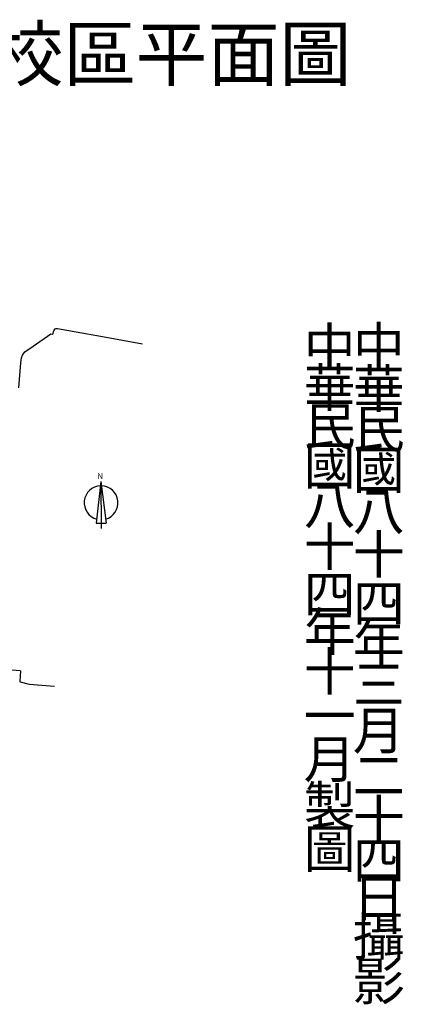
# Model space of a CAD drawing. Extents: x 169356 to 169886, y 2544621 to 2545087.
# Drawn here: x 169704 to 169886, y 2544621 to 2545087 of the extents above; entities that cross this region are included whole.
import ezdxf

# ---------------------------------------------------------------- set-up
doc = ezdxf.new("R2010")
doc.units = 0
doc.header["$MEASUREMENT"] = 0
doc.layers.get('0').update_dxf_attribs({"linetype": 'CONTINUOUS'})
for name, color, linetype in [('J101010010', 1, 'CONTINUOUS'), ('M001020000', 7, 'CONTINUOUS'), ('M001080000', 7, 'CONTINUOUS')]:
    doc.layers.add(name, color=color, linetype=linetype)
doc.styles.add('DAYUFP', font='COMPLEX', dxfattribs={"bigfont": 'ae'})
doc.styles.add('ITALIC', font='italic.shx')

# ---------------------------------------------------------------- blocks, each defined once
blk = doc.blocks.new('B15-3')
for p, q in [((0, 126.6), (-29, -121.4)), ((0, 126.6), (0, -151.7)), ((0, 126.6), (29, -121.4)), ((-29, -121.4), (29, -121.4))]:
    blk.add_line(p, q)
for start, end in [(91.78709, 254.87425), (285.12575, 88.21291)]:
    blk.add_arc((0, 0), 100, start, end)
at = {"style": 'ITALIC'}
blk.add_text('N', height=35.1, dxfattribs=at).set_placement((-21.3, 140.6))
blk = doc.blocks.new('A$C14262387')
at = {"layer": 'M001080000', "xscale": 0.08000000000000002, "yscale": 0.08000000000000002, "zscale": 0.08000000000000002, "rotation": 0.2}
blk.add_blockref('B15-3', (7.95, 12.13), dxfattribs=at)
blk = doc.blocks.new('A$C719748BA')
blk.add_blockref('A$C14262387', (-0.07, 0))

msp = doc.modelspace()

# ---------------------------------------------------------------- linework, layer by layer
at = {"layer": 'J101010010'}
for points in [[(169703.78, 2544912.94), (169704.71, 2544924.91), (169704.99, 2544927.21), (169705.4, 2544928.48), (169706.57, 2544930.12), (169710.45, 2544932.7), (169718.8, 2544938.58), (169719.79, 2544938.41), (169719.79, 2544938.41), (169719.79, 2544938.41), (169720.29, 2544940.06), (169720.96, 2544940.99), (169721.43, 2544941.13), (169721.95, 2544941.1), (169730.8, 2544939.53), (169743.28, 2544937.26), (169762.35, 2544933.85)], [(169704.42, 2544778.81), (169704.42, 2544778.81), (169704.42, 2544778.81), (169698.22, 2544779.29)], [(169704.42, 2544778.81), (169704.25, 2544773.81), (169704.4, 2544773.56), (169708.6, 2544772.52), (169720.58, 2544771.54), (169720.58, 2544771.54), (169720.58, 2544771.54)]]:
    msp.add_lwpolyline(points, dxfattribs=at)

# ---------------------------------------------------------------- block references
at = {"layer": 'M001080000'}
msp.add_blockref('A$C719748BA', (169734.78, 2544846.36), dxfattribs=at)

# ---------------------------------------------------------------- texts
at = {"layer": 'M001020000', "style": 'DAYUFP'}
for s, height, p in [('國立成功大學敬業校區平面圖', 25, (169417.89, 2545058.79)), ('中', 18, (169838.65, 2544923.35)), ('中', 18, (169861.92, 2544923.68)), ('華', 18, (169838.65, 2544904.06)), ('華', 18, (169861.92, 2544903.58)), ('民', 18, (169838.65, 2544885.91)), ('民', 18, (169861.92, 2544884.64)), ('國', 18, (169838.65, 2544867.2)), ('國', 18, (169861.92, 2544865.13)), ('八', 18, (169838.65, 2544848.48)), ('八', 18, (169861.92, 2544845.61)), ('十', 18, (169838.65, 2544828.61)), ('十', 18, (169861.92, 2544824.94)), ('四', 18, (169838.65, 2544806.41)), ('四', 18, (169861.92, 2544801.94)), ('年', 18, (169838.65, 2544788.39)), ('年', 18, (169861.92, 2544783.12)), ('十', 18, (169838.65, 2544769.58)), ('三', 18, (169861.92, 2544763.51)), ('月', 18, (169861.92, 2544741.54)), ('一', 18, (169838.65, 2544748.41)), ('月', 18, (169838.65, 2544728.04)), ('二', 18, (169861.92, 2544720.36)), ('製', 18, (169838.65, 2544706.09)), ('十', 18, (169861.92, 2544699.56)), ('圖', 18, (169838.65, 2544685.48)), ('四', 18, (169861.92, 2544680.1)), ('日', 18, (169861.92, 2544662.26)), ('攝', 18, (169861.92, 2544643.96)), ('影', 18, (169861.92, 2544622.76))]:
    msp.add_text(s, height=height, dxfattribs=at).set_placement(p)

doc.saveas('drawing.dxf')
